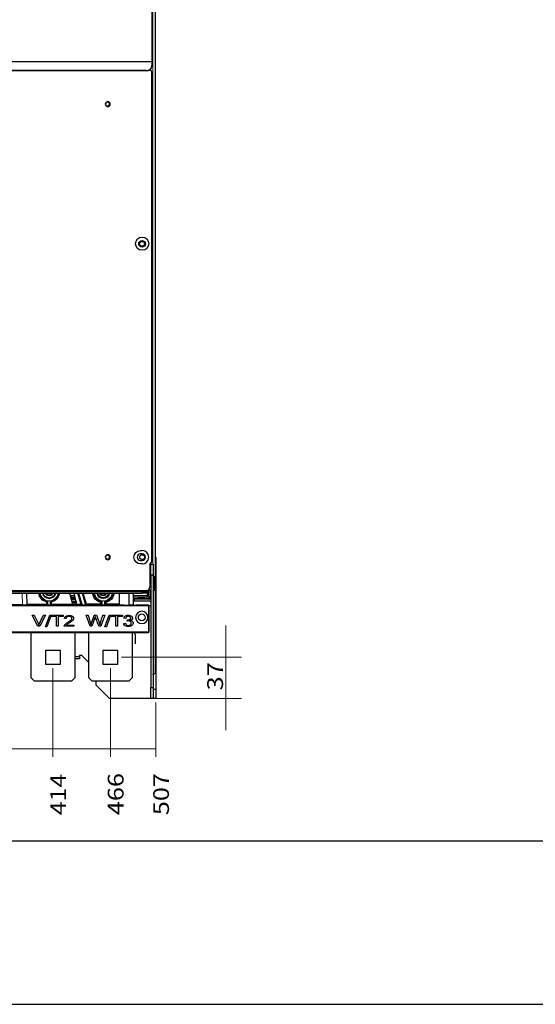
# Model space of a CAD drawing. Units: millimetres. Extents: x 2 to 415, y 5 to 300.
# Drawn here: x 108 to 173, y 5 to 130 of the extents above; entities that cross this region are included whole.
import ezdxf

# ---------------------------------------------------------------- set-up
doc = ezdxf.new("R2010")
doc.units = ezdxf.units.MM
doc.layers.add('1', color=7, linetype='CONTINUOUS', true_color=0xffffff)
doc.layers.add('170', color=7, linetype='CONTINUOUS', true_color=0xffffff)
doc.styles.add('ideas_simplex', font='simplex.shx')
doc.dimstyles.get("Standard").update_dxf_attribs({"dimtxt": 0.18, "dimasz": 0.18, "dimexe": 0.18, "dimexo": 0.0625, "dimgap": 0.09, "dimtad": 0, "dimtih": 1, "dimtoh": 1, "dimdec": 4, "dimzin": 0, "dimdsep": 46, "dimtxsty": 'Standard', "dimcen": 0.09, "dimadec": 0, "dimazin": 0, "dimtfac": 1, "dimtdec": 4, "dimtofl": 0, "dimtmove": 0, "dimatfit": 3, "dimfxl": 0, "dimtolj": 1, "dimtzin": 0, "dimarcsym": 0})

# ---------------------------------------------------------------- blocks, each defined once
blk = doc.blocks.new('DimnDraft3D22')
at = {"layer": '1', "color": 18, "linetype": 'Continuous', "lineweight": 5}
for p, q in [((111.77, 47.76), (111.77, 36.56)), ((53.82, 44.6), (53.82, 36.56)), ((53.82, 37.56), (111.77, 37.56))]:
    blk.add_line(p, q, dxfattribs=at)
blk.add_circle((53.82, 37.56), 1.06, dxfattribs=at)
blk.add_solid([(111.77, 37.56), (108.77, 37.03), (108.77, 38.08), (111.77, 37.56)], dxfattribs=at)
at = {"layer": '1', "color": 18, "linetype": 'Continuous', "lineweight": 5, "insert": (113.43, 29.16), "char_height": 2, "attachment_point": 7, "rotation": 90, "line_spacing_factor": 1.204819, "style": 'ideas_simplex'}
blk.add_mtext('\\W01.000;\\W01.154;414', dxfattribs=at)
blk = doc.blocks.new('DimnDraft3D23')
at = {"layer": '1', "color": 18, "linetype": 'Continuous', "lineweight": 5}
for p, q in [((119.05, 47.76), (119.05, 36.56)), ((53.82, 44.6), (53.82, 36.56)), ((53.82, 37.56), (119.05, 37.56))]:
    blk.add_line(p, q, dxfattribs=at)
blk.add_circle((53.82, 37.56), 1.06, dxfattribs=at)
blk.add_solid([(119.05, 37.56), (116.05, 37.03), (116.05, 38.08), (119.05, 37.56)], dxfattribs=at)
at = {"layer": '1', "color": 18, "linetype": 'Continuous', "lineweight": 5, "insert": (120.71, 29.16), "char_height": 2, "attachment_point": 7, "rotation": 90, "line_spacing_factor": 1.204819, "style": 'ideas_simplex'}
blk.add_mtext('\\W01.000;\\W01.174;466', dxfattribs=at)
blk = doc.blocks.new('DimnDraft3D24')
at = {"layer": '1', "color": 18, "linetype": 'Continuous', "lineweight": 5}
for p, q in [((53.82, 44.6), (53.82, 36.56)), ((124.79, 43.43), (124.79, 36.56)), ((53.82, 37.56), (124.79, 37.56))]:
    blk.add_line(p, q, dxfattribs=at)
blk.add_circle((53.82, 37.56), 1.06, dxfattribs=at)
blk.add_solid([(124.79, 37.56), (121.79, 37.03), (121.79, 38.08), (124.79, 37.56)], dxfattribs=at)
at = {"layer": '1', "color": 18, "linetype": 'Continuous', "lineweight": 5, "insert": (126.46, 29.16), "char_height": 2, "attachment_point": 7, "rotation": 90, "line_spacing_factor": 1.204819, "style": 'ideas_simplex'}
blk.add_mtext('\\W01.000;\\W01.174;507', dxfattribs=at)
blk = doc.blocks.new('DimnDraft3D2828')
at = {"layer": '1', "color": 18, "linetype": 'Continuous', "lineweight": 5}
for p, q in [((133.65, 53.17), (133.65, 39.93)), ((120.46, 49.17), (135.65, 49.17)), ((124.87, 43.93), (135.65, 43.93))]:
    blk.add_line(p, q, dxfattribs=at)
for points in [[(133.65, 49.17), (133.12, 52.17), (134.17, 52.17), (133.65, 49.17)], [(133.65, 43.93), (134.17, 40.93), (133.12, 40.93), (133.65, 43.93)]]:
    blk.add_solid(points, dxfattribs=at)
at = {"layer": '1', "color": 18, "linetype": 'Continuous', "lineweight": 5, "insert": (133.31, 44.95), "char_height": 2, "attachment_point": 7, "rotation": 90, "line_spacing_factor": 1.204819, "style": 'ideas_simplex'}
blk.add_mtext('\\W01.188;37', dxfattribs=at)

msp = doc.modelspace()

# ---------------------------------------------------------------- linework, layer by layer
at = {"layer": '1', "color": 155, "linetype": 'Continuous'}
for p, q in [((124.73, 180.01), (124.73, 59.33)), ((124.31, 175.89), (124.31, 124.63)), ((124.72, 176.51), (124.72, 59.33)), ((123.61, 123.49), (67.26, 123.49)), ((124.31, 124.63), (124.31, 124.6)), ((124.31, 124.6), (124.31, 124.12)), ((124.31, 124.12), (124.31, 124.07)), ((123.61, 123.43), (67.26, 123.43)), ((124.31, 61.27), (124.31, 123.15)), ((124.31, 61.27), (124.31, 123.15)), ((122.85, 62.67), (123.06, 62.67)), ((122.85, 62.67), (123.06, 62.67)), ((123.07, 62.26), (122.86, 62.26)), ((122.86, 61.42), (123.07, 61.42)), ((124.31, 61.27), (124.03, 60.99)), ((124.31, 61.27), (124.03, 60.99)), ((124.73, 61.85), (124.79, 61.85)), ((124.79, 61.85), (124.79, 60.87)), ((123.06, 60.99), (122.85, 60.99)), ((123.06, 60.99), (122.85, 60.99)), ((124.03, 60.99), (124.03, 58.05)), ((124.03, 60.99), (124.03, 58.05)), ((124.17, 60.94), (124.45, 60.94)), ((124.17, 59.54), (124.17, 60.94)), ((124.45, 60.94), (124.45, 59.54)), ((124.79, 60.87), (124.73, 60.87)), ((124.79, 60.87), (124.79, 59.28)), ((124.17, 59.54), (124.17, 45.35)), ((124.45, 59.54), (124.17, 59.54)), ((124.45, 59.54), (124.45, 45.35)), ((124.73, 59.33), (124.59, 59.33)), ((124.73, 57.79), (124.73, 59.33)), ((124.79, 59.28), (124.73, 59.28)), ((124.79, 59.28), (124.79, 45.1)), ((55.01, 57.63), (123.61, 57.63)), ((55.01, 57.63), (123.61, 57.63)), ((55.57, 57.51), (123.05, 57.51)), ((123.05, 57.51), (123.75, 57.51)), ((123.75, 57.51), (123.75, 57.61)), ((124.17, 57.61), (123.75, 57.61)), ((123.75, 57.51), (123.75, 57.3)), ((123.82, 57.61), (123.82, 56.97)), ((124.03, 57.61), (124.03, 56.97)), ((124.06, 57.61), (124.06, 57.38)), ((124.06, 56.68), (124.06, 57.38)), ((124.06, 57.38), (124.17, 57.38)), ((124.72, 57.61), (124.45, 57.61)), ((124.59, 57.79), (124.73, 57.79)), ((124.72, 57.79), (124.72, 57.61)), ((124.73, 57.79), (124.73, 47.16)), ((55.57, 57.3), (123.05, 57.3)), ((108.48, 55.85), (108.45, 57.3)), ((111.01, 55.85), (111.01, 56.14)), ((111.09, 56.21), (111.09, 55.77)), ((111.47, 55.77), (111.47, 56.21)), ((111.56, 56.14), (111.56, 55.85)), ((113.86, 57.3), (114.19, 56.07)), ((114.1, 56.83), (113.98, 56.83)), ((114.04, 56.62), (114.1, 56.62)), ((114.07, 56.53), (114.64, 56.53)), ((114.1, 56.62), (114.1, 56.83)), ((114.1, 56.83), (114.56, 56.83)), ((114.62, 56.62), (114.1, 56.62)), ((114.14, 56.25), (114.72, 56.25)), ((114.72, 56.22), (114.44, 57.3)), ((115.34, 55.85), (114.93, 57.3)), ((115.02, 57.3), (115.46, 55.77)), ((115.47, 57.3), (115.9, 55.77)), ((116, 55.9), (115.6, 57.3)), ((117.95, 56.21), (117.95, 55.77)), ((118.33, 55.77), (118.33, 56.21)), ((120.21, 55.86), (120.21, 57.3)), ((121.4, 55.77), (121.4, 57.3)), ((121.97, 55.77), (121.97, 57.3)), ((121.97, 56.83), (122.63, 56.83)), ((121.97, 56.62), (122.63, 56.62)), ((121.97, 56.53), (122.07, 56.53)), ((122.07, 56.25), (121.97, 56.25)), ((124.03, 56.53), (122.07, 56.53)), ((122.07, 56.53), (122.07, 56.25)), ((124.03, 56.25), (122.07, 56.25)), ((122.63, 56.83), (123.33, 56.83)), ((122.63, 56.62), (122.63, 56.83)), ((123.33, 56.62), (122.63, 56.62)), ((123.75, 57.3), (123.05, 57.3)), ((123.33, 56.83), (123.68, 56.83)), ((123.33, 56.83), (123.33, 56.62)), ((123.33, 56.62), (123.68, 56.62)), ((123.68, 57.09), (123.68, 56.97)), ((123.82, 57.09), (123.68, 57.09)), ((123.68, 56.83), (123.68, 56.97)), ((124.17, 56.67), (124.03, 56.67)), ((124.03, 56.67), (124.03, 56.53)), ((124.17, 56.68), (124.06, 56.68)), ((107.89, 55.82), (104.24, 55.82)), ((108.48, 55.85), (108.45, 55.82)), ((111.01, 55.85), (108.48, 55.85)), ((111.09, 55.77), (111.01, 55.85)), ((111.47, 55.77), (111.09, 55.77)), ((111.56, 55.85), (111.47, 55.77)), ((115.34, 55.85), (111.56, 55.85)), ((114.18, 56.11), (114.73, 56.11)), ((115.34, 55.85), (115.46, 55.77)), ((115.9, 55.77), (115.46, 55.77)), ((116, 55.9), (115.9, 55.77)), ((117.83, 55.9), (116, 55.9)), ((117.83, 55.9), (117.83, 56.11)), ((117.95, 55.77), (117.83, 55.9)), ((118.33, 55.77), (117.95, 55.77)), ((118.46, 55.9), (118.33, 55.77)), ((118.46, 56.11), (118.46, 55.9)), ((120.21, 55.9), (118.46, 55.9)), ((120.21, 55.86), (121.4, 55.77)), ((121.97, 55.77), (121.4, 55.77)), ((121.97, 55.77), (122.25, 55.75)), ((123.87, 55.75), (122.25, 55.75)), ((123.89, 55.74), (123.89, 55.74)), ((124.17, 55.69), (123.94, 55.69)), ((123.94, 55.67), (123.94, 55.67)), ((123.94, 52.38), (123.94, 55.67)), ((109.14, 54.48), (109.4, 54.48)), ((109.15, 54.48), (109.14, 54.48)), ((109.85, 53.08), (109.14, 54.48)), ((109.85, 53.08), (109.15, 54.48)), ((109.15, 54.48), (109.4, 54.48)), ((109.4, 54.48), (109.88, 53.46)), ((109.4, 54.48), (109.4, 54.48)), ((109.4, 54.48), (109.88, 53.46)), ((110.81, 54.48), (110.1, 53.08)), ((110.81, 54.48), (110.1, 53.08)), ((110.57, 54.48), (110.81, 54.48)), ((110.57, 54.48), (110.81, 54.48)), ((110.81, 54.48), (110.81, 54.48)), ((110.83, 53.03), (111.36, 54.48)), ((110.83, 53.03), (111.36, 54.48)), ((111.54, 54.48), (111.01, 53.03)), ((111.54, 54.48), (111.01, 53.03)), ((111.36, 54.48), (111.36, 54.48)), ((111.36, 54.48), (111.54, 54.48)), ((111.36, 54.48), (111.54, 54.48)), ((111.54, 54.48), (111.54, 54.48)), ((111.6, 54.48), (111.6, 54.48)), ((111.6, 54.31), (111.6, 54.48)), ((111.6, 54.31), (111.6, 54.48)), ((111.6, 54.48), (113.04, 54.48)), ((111.6, 54.48), (113.04, 54.48)), ((111.6, 54.31), (111.6, 54.31)), ((112.2, 54.31), (111.6, 54.31)), ((112.2, 54.31), (111.6, 54.31)), ((112.2, 53.08), (112.2, 54.31)), ((112.2, 54.31), (112.2, 54.31)), ((112.2, 53.08), (112.2, 54.31)), ((112.44, 54.31), (112.44, 53.08)), ((112.44, 54.31), (112.44, 53.08)), ((112.44, 54.31), (112.44, 54.31)), ((113.04, 54.31), (112.44, 54.31)), ((113.04, 54.31), (112.44, 54.31)), ((113.04, 54.48), (113.04, 54.31)), ((113.04, 54.48), (113.04, 54.48)), ((113.04, 54.48), (113.04, 54.31)), ((113.04, 54.31), (113.04, 54.31)), ((113.45, 54.06), (113.22, 54.08)), ((113.45, 54.06), (113.23, 54.08)), ((115.97, 54.48), (115.97, 54.48)), ((116.46, 53.08), (115.97, 54.48)), ((116.46, 53.08), (115.97, 54.48)), ((115.97, 54.48), (116.22, 54.48)), ((115.97, 54.48), (116.22, 54.48)), ((117.09, 54.14), (116.7, 53.08)), ((117.09, 54.14), (116.7, 53.08)), ((117, 54.48), (117.3, 54.48)), ((117.01, 54.48), (117.3, 54.48)), ((117.14, 54.31), (117.09, 54.14)), ((117.14, 54.31), (117.09, 54.14)), ((117.09, 54.14), (117.09, 54.14)), ((117.14, 54.31), (117.14, 54.31)), ((117.15, 54.31), (117.14, 54.31)), ((117.15, 54.31), (117.14, 54.31)), ((118.32, 54.48), (117.82, 53.08)), ((118.32, 54.48), (117.82, 53.08)), ((118.08, 54.48), (118.32, 54.48)), ((118.08, 54.48), (118.32, 54.48)), ((118.32, 54.48), (118.32, 54.48)), ((118.35, 53.03), (118.88, 54.48)), ((118.35, 53.03), (118.88, 54.48)), ((119.06, 54.48), (118.53, 53.03)), ((119.06, 54.48), (118.53, 53.03)), ((118.88, 54.48), (118.88, 54.48)), ((118.88, 54.48), (119.06, 54.48)), ((118.88, 54.48), (119.06, 54.48)), ((119.06, 54.48), (119.06, 54.48)), ((119.12, 54.48), (119.12, 54.48)), ((119.12, 54.31), (119.12, 54.48)), ((119.12, 54.31), (119.12, 54.48)), ((119.12, 54.48), (120.56, 54.48)), ((119.12, 54.48), (120.56, 54.48)), ((119.12, 54.31), (119.12, 54.31)), ((119.72, 54.31), (119.12, 54.31)), ((119.72, 54.31), (119.12, 54.31)), ((119.72, 53.08), (119.72, 54.31)), ((119.72, 54.31), (119.72, 54.31)), ((119.72, 53.08), (119.72, 54.31)), ((119.96, 54.31), (119.96, 53.08)), ((119.96, 54.31), (119.96, 53.08)), ((119.96, 54.31), (119.96, 54.31)), ((120.56, 54.31), (119.96, 54.31)), ((120.56, 54.31), (119.96, 54.31)), ((120.56, 54.48), (120.56, 54.31)), ((120.56, 54.48), (120.56, 54.48)), ((120.56, 54.48), (120.56, 54.31)), ((120.56, 54.31), (120.56, 54.31)), ((120.98, 54.09), (120.76, 54.12)), ((120.98, 54.09), (120.76, 54.12)), ((121.17, 53.74), (121.2, 53.89)), ((121.18, 53.74), (121.2, 53.89)), ((121.58, 53.84), (121.58, 53.83)), ((121.59, 53.84), (121.59, 53.83)), ((109.85, 53.08), (109.85, 53.08)), ((110.1, 53.08), (109.85, 53.08)), ((110.1, 53.08), (109.85, 53.08)), ((109.97, 53.23), (109.98, 53.23)), ((109.97, 53.23), (109.98, 53.23)), ((110.1, 53.08), (110.1, 53.08)), ((110.83, 53.03), (110.83, 53.03)), ((111.01, 53.03), (110.83, 53.03)), ((111.01, 53.03), (110.83, 53.03)), ((111.01, 53.03), (111.01, 53.03)), ((112.2, 53.08), (112.2, 53.08)), ((112.44, 53.08), (112.2, 53.08)), ((112.44, 53.08), (112.2, 53.08)), ((112.44, 53.08), (112.44, 53.08)), ((114.39, 53.08), (113.18, 53.08)), ((114.39, 53.08), (113.18, 53.08)), ((113.49, 53.24), (114.39, 53.24)), ((113.49, 53.24), (114.39, 53.24)), ((114.39, 53.24), (114.39, 53.24)), ((114.39, 53.24), (114.39, 53.08)), ((114.39, 53.24), (114.39, 53.08)), ((114.39, 53.08), (114.39, 53.08)), ((116.46, 53.08), (116.46, 53.08)), ((116.7, 53.08), (116.46, 53.08)), ((116.7, 53.08), (116.46, 53.08)), ((116.57, 53.27), (116.58, 53.27)), ((116.57, 53.27), (116.58, 53.27)), ((116.7, 53.08), (116.7, 53.08)), ((117.82, 53.08), (117.59, 53.08)), ((117.82, 53.08), (117.59, 53.08)), ((117.7, 53.27), (117.71, 53.27)), ((117.7, 53.27), (117.7, 53.27)), ((117.82, 53.08), (117.82, 53.08)), ((118.53, 53.03), (118.35, 53.03)), ((118.35, 53.03), (118.35, 53.03)), ((118.53, 53.03), (118.35, 53.03)), ((118.53, 53.03), (118.53, 53.03)), ((119.96, 53.08), (119.72, 53.08)), ((119.96, 53.08), (119.72, 53.08)), ((119.72, 53.08), (119.72, 53.08)), ((119.96, 53.08), (119.96, 53.08)), ((120.73, 53.45), (120.95, 53.47)), ((120.73, 53.45), (120.96, 53.47)), ((79.65, 52.31), (123.87, 52.31)), ((108.97, 52.31), (108.97, 46.58)), ((114.57, 46.58), (114.57, 52.31)), ((116.25, 52.31), (116.25, 46.58)), ((121.85, 46.58), (121.85, 52.31)), ((122.17, 51.91), (122.17, 50.85)), ((123.94, 52.38), (123.94, 52.38)), ((110.86, 48.26), (110.86, 50.08)), ((110.86, 50.08), (112.68, 50.08)), ((112.68, 50.08), (112.68, 48.26)), ((118.14, 50.08), (119.96, 50.08)), ((118.14, 48.26), (118.14, 50.08)), ((119.96, 50.08), (119.96, 48.26)), ((114.57, 49.25), (115.13, 49.25)), ((115.13, 48.97), (114.57, 48.97)), ((115.13, 49.25), (115.13, 49.39)), ((115.41, 49.39), (115.13, 49.39)), ((115.13, 49.25), (115.13, 48.97)), ((115.41, 49.39), (116.25, 48.55)), ((112.68, 48.26), (110.86, 48.26)), ((119.96, 48.26), (118.14, 48.26)), ((108.97, 46.58), (109.39, 46.16)), ((109.39, 46.16), (114.15, 46.16)), ((114.15, 46.16), (114.57, 46.58)), ((116.25, 46.58), (116.67, 46.16)), ((116.67, 46.16), (121.43, 46.16)), ((117.23, 45.61), (117.23, 46.16)), ((121.43, 46.16), (121.85, 46.58)), ((124.51, 45.1), (124.51, 47.05)), ((124.52, 47.05), (124.52, 47.05)), ((124.52, 47.05), (124.52, 47.05)), ((118.91, 43.93), (117.23, 45.61)), ((124.17, 43.95), (124.17, 45.35)), ((124.17, 45.35), (124.45, 45.35)), ((124.45, 45.35), (124.45, 43.95)), ((124.51, 43.93), (124.51, 45.1)), ((124.51, 45.1), (124.79, 45.1)), ((124.79, 45.1), (124.79, 43.93)), ((124.37, 43.93), (118.91, 43.93)), ((124.45, 43.95), (124.17, 43.95)), ((124.51, 43.93), (124.37, 43.93)), ((124.79, 43.93), (124.51, 43.93))]:
    msp.add_line(p, q, dxfattribs=at)
at = {"layer": '1', "color": 155, "linetype": 'Continuous', "lineweight": 5}
for p, q in [((124.41, 60.94), (124.41, 176.51)), ((124.31, 124.63), (66.56, 124.63)), ((124.31, 124.6), (66.56, 124.6)), ((123.61, 123.43), (123.61, 123.49)), ((124.59, 57.79), (124.59, 59.33)), ((123.75, 57.61), (54.87, 57.61)), ((123.05, 57.3), (123.05, 57.51)), ((124.52, 47.05), (124.52, 57.61)), ((107.89, 55.82), (107.86, 57.3)), ((108.42, 57.3), (108.45, 55.82)), ((114.52, 56.97), (113.94, 56.97)), ((123.68, 56.97), (121.97, 56.97)), ((123.68, 57.09), (123.68, 57.3)), ((123.84, 56.67), (124.03, 56.67)), ((124.03, 56.67), (124.03, 56.98)), ((54.73, 55.74), (123.87, 55.74)), ((123.87, 55.67), (54.73, 55.67)), ((123.87, 55.74), (123.87, 55.75)), ((123.87, 55.67), (123.87, 55.74)), ((123.94, 55.67), (123.87, 55.67)), ((123.87, 52.38), (123.87, 55.67)), ((79.64, 52.38), (123.87, 52.38)), ((123.87, 52.31), (123.87, 52.38)), ((123.87, 52.38), (123.94, 52.38)), ((124.37, 43.93), (124.37, 43.95))]:
    msp.add_line(p, q, dxfattribs=at)
at = {"layer": '1', "color": 155, "linetype": 'Continuous', "extrusion": (0, 0, -1)}
for centre, radius in [((-118.71, 119.23), 0.315), ((-118.71, 119.23), 0.315), ((-118.71, 61.83), 0.315), ((-118.71, 61.83), 0.315), ((-123.02, 54.21), 0.784)]:
    msp.add_circle(centre, radius, dxfattribs=at)
at = {"layer": '1', "color": 155, "linetype": 'Continuous', "extrusion": (6.12323e-17, 0, -1)}
for centre in [(-118.68, 119.24), (-118.68, 61.84)]:
    msp.add_circle(centre, 0.252, dxfattribs=at)
at = {"layer": '1', "color": 155, "linetype": 'Continuous'}
for centre, radius in [((123.06, 101.55), 0.84), ((123.06, 101.55), 0.84), ((123.05, 101.53), 0.42), ((123.05, 101.53), 0.315), ((123.07, 61.84), 0.315), ((123.02, 54.21), 0.434)]:
    msp.add_circle(centre, radius, dxfattribs=at)
for centre, radius, start, end in [((123.89, 123.15), 0.42, 0, 72.4149), ((123.89, 123.15), 0.42, 0, 72.4149), ((123.06, 61.83), 0.84, 270, 90), ((123.06, 61.83), 0.84, 270, 90), ((122.86, 61.84), 0.42, 90, 270), ((123.07, 61.84), 0.42, 270, 90), ((123.61, 58.05), 0.42, 270, 0), ((123.61, 58.05), 0.42, 270, 0), ((111.28, 57.44), 0.385, 201.3131, 270), ((111.28, 57.44), 0.385, 270, 338.6869), ((114.46, 56.15), 0.278, 194.6508, 15.3324), ((118.14, 57.44), 1.24, 186.491, 261.4876), ((118.14, 57.44), 0.385, 201.3131, 270), ((118.14, 57.44), 0.385, 270, 338.6869), ((118.14, 57.44), 1.24, 278.918, 353.5109), ((123.89, 56.67), 0.14, 270, 0), ((124.03, 56.67), 0.14, 270, 0), ((124.03, 56.67), 0.42, 270, 289.4724), ((123.87, 55.67), 0.07, 0, 75.9689), ((123.87, 52.38), 0.07, 270, 0)]:
    msp.add_arc(centre, radius, start, end, dxfattribs=at)
at = {"layer": '1', "color": 155, "linetype": 'Continuous', "extrusion": (0, 0, -1)}
for centre, radius, start, end in [((-122.85, 61.83), 0.84, 270, 90), ((-122.85, 61.83), 0.84, 270, 90), ((-124.59, 59.47), 0.14, 270, 0), ((-124.59, 57.65), 0.14, 0, 90), ((-111.28, 57.44), 1.32, 281.7817, 353.9405), ((-111.28, 57.44), 1.24, 278.5124, 353.509), ((-111.28, 57.44), 0.775, 270, 349.605), ((-111.28, 57.44), 0.49, 196.5937, 343.4062), ((-111.28, 57.44), 0.775, 190.395, 270), ((-111.28, 57.44), 1.24, 186.4891, 261.082), ((-111.28, 57.44), 1.32, 186.0614, 257.8355), ((-118.14, 57.44), 1.37, 283.1813, 354.121), ((-118.14, 57.44), 0.734, 270, 349.02), ((-118.14, 57.44), 0.49, 196.5937, 343.4062), ((-118.14, 57.44), 0.734, 190.98, 270), ((-118.14, 57.44), 1.37, 185.8791, 256.4453), ((-123.68, 56.97), 0.35, 180, 270), ((-123.68, 56.97), 0.14, 180, 270), ((-121.33, 51.91), 0.84, 151.47, 180)]:
    msp.add_arc(centre, radius, start, end, dxfattribs=at)
at = {"layer": '1', "color": 155, "linetype": 'Continuous', "lineweight": 5, "extrusion": (0, 0, -1)}
for centre in [(-111.28, 57.44), (-118.14, 57.44)]:
    msp.add_arc(centre, 1.14, 187.0537, 352.9462, dxfattribs=at)
at = {"layer": '1', "color": 155, "linetype": 'Continuous', "lineweight": 5}
for centre, start, end in [((111.28, 57.44), 189.36, 270), ((111.28, 57.44), 270, 350.64), ((118.14, 57.44), 189.36, 270), ((118.14, 57.44), 270, 350.64)]:
    msp.add_arc(centre, 0.86, start, end, dxfattribs=at)
at = {"layer": '1', "color": 155, "linetype": 'Continuous'}
for centre, major_axis, ratio, start_param, end_param in [((123.61, 124.12), (-0.7, 0), 0.906308, 1.570796, 3.141593), ((123.61, 124.07), (0.7, 0), 0.906308, 4.712389, 6.283185), ((107.89, 55.82), (-0.56, 0), 0.008726, 1.570949, 3.133017), ((123.87, 55.68), (-0.017, -0.0679), 0.999353, 3.141593, 3.386634)]:
    msp.add_ellipse(centre, major_axis=major_axis, ratio=ratio, start_param=start_param, end_param=end_param, dxfattribs=at)
at = {"layer": '1', "color": 155, "linetype": 'Continuous', "lineweight": 5}
msp.add_ellipse((123.87, 55.67), major_axis=(-0.017, -0.0679), ratio=0.999353, start_param=3.141593, end_param=3.386634, dxfattribs=at)
at = {"layer": '1', "color": 155, "linetype": 'Continuous'}
for points, knots in [([(111.01, 56.14), (111.01, 56.15), (111.02, 56.15), (111.05, 56.18), (111.07, 56.19), (111.09, 56.21)], [0, 0, 0, 0, 0.262474, 0.262474, 1, 1, 1, 1]), ([(111.47, 56.21), (111.48, 56.21), (111.48, 56.2), (111.51, 56.18), (111.53, 56.16), (111.56, 56.14)], [0, 0, 0, 0, 0.245173, 0.245173, 1, 1, 1, 1]), ([(117.83, 56.11), (117.83, 56.11), (117.84, 56.12), (117.88, 56.15), (117.92, 56.18), (117.95, 56.21)], [0, 0, 0, 0, 0.184237, 0.184237, 1, 1, 1, 1]), ([(118.33, 56.21), (118.34, 56.21), (118.34, 56.2), (118.38, 56.17), (118.41, 56.15), (118.44, 56.12), (118.45, 56.11), (118.46, 56.11)], [0, 0, 0, 0, 0.166935, 0.166935, 0.834677, 0.834677, 1, 1, 1, 1]), ([(109.98, 53.23), (109.98, 53.23), (109.98, 53.23), (110.01, 53.33), (110.06, 53.43), (110.17, 53.64), (110.22, 53.75), (110.37, 54.06), (110.47, 54.27), (110.57, 54.48)], [0, 0, 0, 0, 0.001421, 0.001421, 0.251341, 0.251341, 0.501261, 0.501261, 1, 1, 1, 1]), ([(109.98, 53.23), (109.99, 53.25), (109.99, 53.28), (110.02, 53.34), (110.04, 53.38), (110.09, 53.5), (110.13, 53.58), (110.19, 53.7), (110.21, 53.74), (110.31, 53.95), (110.39, 54.11), (110.5, 54.34), (110.53, 54.41), (110.57, 54.48)], [0, 0, 0, 0, 0.048959, 0.048959, 0.146931, 0.146931, 0.342767, 0.342767, 0.440665, 0.440665, 0.832259, 0.832259, 1, 1, 1, 1]), ([(110.57, 54.48), (110.57, 54.48), (110.57, 54.48), (110.57, 54.48), (110.57, 54.48), (110.57, 54.48)], [0, 0, 0, 0, 0.5, 0.5, 1, 1, 1, 1]), ([(113.18, 53.08), (113.18, 53.13), (113.2, 53.18), (113.26, 53.29), (113.31, 53.34), (113.46, 53.47), (113.56, 53.54), (113.76, 53.66), (113.82, 53.7), (113.94, 53.79), (114, 53.83), (114.09, 53.92), (114.12, 53.97), (114.16, 54.06), (114.16, 54.1), (114.14, 54.19), (114.12, 54.22), (114.05, 54.29), (114, 54.31), (113.9, 54.34), (113.84, 54.35), (113.71, 54.34), (113.66, 54.33), (113.56, 54.28), (113.52, 54.25), (113.47, 54.17), (113.45, 54.12), (113.45, 54.06)], [0, 0, 0, 0, 0.123398, 0.123398, 0.24876, 0.24876, 0.374123, 0.374123, 0.436804, 0.436804, 0.499485, 0.499485, 0.562167, 0.562167, 0.624848, 0.624848, 0.687529, 0.687529, 0.75021, 0.75021, 0.812892, 0.812892, 0.875573, 0.875573, 0.938254, 0.938254, 1, 1, 1, 1]), ([(113.18, 53.08), (113.18, 53.13), (113.19, 53.18), (113.26, 53.29), (113.3, 53.34), (113.46, 53.47), (113.56, 53.54), (113.76, 53.66), (113.82, 53.71), (113.94, 53.79), (113.99, 53.83), (114.09, 53.92), (114.12, 53.97), (114.16, 54.06), (114.16, 54.1), (114.14, 54.19), (114.12, 54.22), (114.05, 54.29), (114, 54.31), (113.9, 54.34), (113.84, 54.35), (113.71, 54.34), (113.66, 54.33), (113.56, 54.28), (113.52, 54.25), (113.47, 54.17), (113.45, 54.12), (113.45, 54.06)], [0, 0, 0, 0, 0.125, 0.125, 0.25, 0.25, 0.375, 0.375, 0.4375, 0.4375, 0.5, 0.5, 0.5625, 0.5625, 0.625, 0.625, 0.6875, 0.6875, 0.75, 0.75, 0.8125, 0.8125, 0.875, 0.875, 0.9375, 0.9375, 1, 1, 1, 1]), ([(113.22, 54.08), (113.23, 54.19), (113.28, 54.27), (113.42, 54.4), (113.52, 54.45), (113.75, 54.49), (113.9, 54.49), (114.12, 54.44), (114.21, 54.4), (114.34, 54.28), (114.37, 54.21), (114.39, 54.06), (114.37, 53.97), (114.29, 53.85), (114.25, 53.81), (114.15, 53.72), (114.08, 53.67), (113.95, 53.58), (113.91, 53.55), (113.81, 53.49), (113.75, 53.45), (113.6, 53.35), (113.53, 53.29), (113.49, 53.24)], [0, 0, 0, 0, 0.125, 0.125, 0.25, 0.25, 0.375, 0.375, 0.5, 0.5, 0.625, 0.625, 0.75, 0.75, 0.8125, 0.8125, 0.875, 0.875, 0.90625, 0.90625, 0.9375, 0.9375, 1, 1, 1, 1]), ([(113.23, 54.08), (113.22, 54.08), (113.22, 54.08), (113.22, 54.08), (113.22, 54.08), (113.22, 54.08)], [0, 0, 0, 0, 0.5, 0.5, 1, 1, 1, 1]), ([(113.23, 54.08), (113.24, 54.19), (113.28, 54.27), (113.42, 54.4), (113.52, 54.45), (113.75, 54.49), (113.9, 54.49), (114.12, 54.44), (114.21, 54.4), (114.33, 54.28), (114.37, 54.21), (114.39, 54.06), (114.37, 53.97), (114.28, 53.85), (114.25, 53.81), (114.15, 53.72), (114.08, 53.67), (113.95, 53.58), (113.91, 53.55), (113.8, 53.49), (113.75, 53.45), (113.59, 53.35), (113.53, 53.3), (113.49, 53.24), (113.49, 53.24), (113.49, 53.24)], [0, 0, 0, 0, 0.123933, 0.123933, 0.248854, 0.248854, 0.373774, 0.373774, 0.498694, 0.498694, 0.623614, 0.623614, 0.748534, 0.748534, 0.810994, 0.810994, 0.873454, 0.873454, 0.904684, 0.904684, 0.935914, 0.935914, 0.998374, 0.998374, 1, 1, 1, 1]), ([(113.45, 54.06), (113.45, 54.06), (113.45, 54.06), (113.45, 54.06), (113.45, 54.06), (113.45, 54.06)], [0, 0, 0, 0, 0.5, 0.5, 1, 1, 1, 1]), ([(116.22, 54.48), (116.28, 54.28), (116.34, 54.08), (116.43, 53.79), (116.46, 53.69), (116.52, 53.49), (116.55, 53.39), (116.57, 53.29)], [0, 0, 0, 0, 0.499271, 0.499271, 0.74964, 0.74964, 1, 1, 1, 1]), ([(116.22, 54.48), (116.22, 54.48), (116.22, 54.48), (116.22, 54.48), (116.22, 54.48), (116.22, 54.48), (116.22, 54.48), (116.22, 54.48), (116.22, 54.48), (116.22, 54.48), (116.22, 54.48), (116.22, 54.48), (116.22, 54.48), (116.22, 54.48)], [0, 0, 0, 0, 0.149698, 0.149698, 0.299397, 0.299397, 0.449095, 0.449095, 0.598793, 0.598793, 0.748491, 0.748491, 1, 1, 1, 1]), ([(116.22, 54.48), (116.28, 54.28), (116.37, 53.99), (116.46, 53.69), (116.52, 53.49), (116.55, 53.4), (116.57, 53.29)], [0, 0, 0, 0, 0.5, 0.75, 0.75, 1, 1, 1, 1]), ([(116.58, 53.27), (116.58, 53.27), (116.58, 53.27), (116.61, 53.38), (116.63, 53.46), (116.66, 53.54), (116.67, 53.56), (116.69, 53.61), (116.69, 53.63), (116.74, 53.74), (116.77, 53.83), (116.87, 54.11), (116.94, 54.29), (117.01, 54.48)], [0, 0, 0, 0, 0.000709, 0.000709, 0.125802, 0.125802, 0.188349, 0.188349, 0.250896, 0.250896, 0.501083, 0.501083, 1, 1, 1, 1]), ([(116.58, 53.27), (116.61, 53.38), (116.63, 53.46), (116.66, 53.54), (116.67, 53.56), (116.68, 53.61), (116.69, 53.63), (116.73, 53.74), (116.77, 53.84), (116.87, 54.11), (116.94, 54.29), (117, 54.48)], [0, 0, 0, 0, 0.125, 0.125, 0.1875, 0.1875, 0.25, 0.25, 0.5, 0.5, 1, 1, 1, 1]), ([(117.01, 54.48), (117.01, 54.48), (117.01, 54.48), (117, 54.48), (117, 54.48), (117, 54.48)], [0, 0, 0, 0, 0.5, 0.5, 1, 1, 1, 1]), ([(117.15, 54.31), (117.15, 54.31), (117.15, 54.31), (117.15, 54.31), (117.15, 54.31), (117.15, 54.31)], [0, 0, 0, 0, 0.5, 0.5, 1, 1, 1, 1]), ([(117.59, 53.08), (117.51, 53.28), (117.44, 53.49), (117.33, 53.8), (117.29, 53.9), (117.24, 54.05), (117.22, 54.1), (117.18, 54.21), (117.16, 54.26), (117.15, 54.31), (117.15, 54.31), (117.15, 54.31)], [0, 0, 0, 0, 0.498568, 0.498568, 0.74851, 0.74851, 0.87348, 0.87348, 0.998451, 0.998451, 1, 1, 1, 1]), ([(117.59, 53.08), (117.51, 53.28), (117.4, 53.59), (117.29, 53.9), (117.22, 54.1), (117.17, 54.2), (117.15, 54.31)], [0, 0, 0, 0, 0.5, 0.75, 0.75, 1, 1, 1, 1]), ([(117.3, 54.48), (117.3, 54.48), (117.3, 54.48), (117.3, 54.48), (117.3, 54.48), (117.3, 54.48)], [0, 0, 0, 0, 0.5, 0.5, 1, 1, 1, 1]), ([(117.3, 54.48), (117.37, 54.27), (117.45, 54.06), (117.56, 53.76), (117.6, 53.65), (117.66, 53.46), (117.68, 53.36), (117.7, 53.27), (117.7, 53.27), (117.7, 53.27)], [0, 0, 0, 0, 0.498432, 0.498432, 0.748297, 0.748297, 0.998162, 0.998162, 1, 1, 1, 1]), ([(117.3, 54.48), (117.37, 54.27), (117.45, 54.07), (117.56, 53.76), (117.6, 53.65), (117.66, 53.46), (117.68, 53.36), (117.7, 53.27)], [0, 0, 0, 0, 0.5, 0.5, 0.75, 0.75, 1, 1, 1, 1]), ([(117.7, 53.27), (117.73, 53.39), (117.81, 53.62), (117.94, 54.05), (118.01, 54.26), (118.08, 54.48)], [0, 0, 0, 0, 0.5, 0.5, 1, 1, 1, 1]), ([(117.71, 53.27), (117.71, 53.27), (117.71, 53.27), (117.73, 53.39), (117.81, 53.62), (117.94, 54.05), (118.01, 54.26), (118.08, 54.48)], [0, 0, 0, 0, 0.002661, 0.002661, 0.501994, 0.501994, 1, 1, 1, 1]), ([(118.08, 54.48), (118.08, 54.48), (118.08, 54.48), (118.08, 54.48), (118.08, 54.48), (118.08, 54.48)], [0, 0, 0, 0, 0.5, 0.5, 1, 1, 1, 1]), ([(121.58, 53.83), (121.58, 53.83), (121.59, 53.83), (121.7, 53.82), (121.79, 53.77), (121.91, 53.63), (121.93, 53.55), (121.92, 53.39), (121.89, 53.32), (121.78, 53.2), (121.7, 53.14), (121.53, 53.07), (121.43, 53.06), (121.21, 53.06), (121.12, 53.07), (120.95, 53.13), (120.88, 53.18), (120.78, 53.3), (120.75, 53.37), (120.73, 53.45)], [0, 0, 0, 0, 0.00074, 0.00074, 0.125813, 0.125813, 0.250886, 0.250886, 0.37596, 0.37596, 0.501033, 0.501033, 0.626106, 0.626106, 0.75118, 0.75118, 0.876253, 0.876253, 1, 1, 1, 1]), ([(121.59, 53.83), (121.71, 53.82), (121.79, 53.77), (121.91, 53.63), (121.93, 53.55), (121.92, 53.39), (121.9, 53.32), (121.79, 53.19), (121.7, 53.14), (121.53, 53.07), (121.43, 53.05), (121.21, 53.05), (121.12, 53.07), (120.95, 53.13), (120.88, 53.18), (120.77, 53.3), (120.74, 53.37), (120.73, 53.45)], [0, 0, 0, 0, 0.125, 0.125, 0.25, 0.25, 0.375, 0.375, 0.5, 0.5, 0.625, 0.625, 0.75, 0.75, 0.875, 0.875, 1, 1, 1, 1]), ([(120.76, 54.12), (120.77, 54.2), (120.81, 54.27), (120.91, 54.38), (120.98, 54.42), (121.2, 54.5), (121.36, 54.5), (121.58, 54.44), (121.65, 54.41), (121.77, 54.32), (121.82, 54.25), (121.85, 54.1), (121.83, 54.02), (121.73, 53.9), (121.66, 53.86), (121.59, 53.84)], [0, 0, 0, 0, 0.125, 0.125, 0.25, 0.25, 0.5, 0.5, 0.625, 0.625, 0.75, 0.75, 0.875, 0.875, 1, 1, 1, 1]), ([(120.76, 54.12), (120.78, 54.21), (120.82, 54.27), (120.92, 54.38), (121, 54.42), (121.16, 54.47), (121.25, 54.49), (121.44, 54.48), (121.52, 54.46), (121.67, 54.39), (121.73, 54.35), (121.82, 54.24), (121.84, 54.18), (121.83, 53.99), (121.75, 53.9), (121.59, 53.84), (121.58, 53.84), (121.58, 53.84)], [0, 0, 0, 0, 0.123764, 0.123764, 0.248822, 0.248822, 0.373879, 0.373879, 0.498937, 0.498937, 0.623995, 0.623995, 0.749053, 0.749053, 0.999168, 0.999168, 1, 1, 1, 1]), ([(120.76, 54.12), (120.76, 54.12), (120.76, 54.12), (120.76, 54.12), (120.76, 54.12), (120.76, 54.12)], [0, 0, 0, 0, 0.5, 0.5, 1, 1, 1, 1]), ([(120.95, 53.47), (120.99, 53.32), (121.08, 53.23), (121.29, 53.19), (121.38, 53.19), (121.52, 53.23), (121.58, 53.27), (121.67, 53.37), (121.69, 53.42), (121.69, 53.55), (121.67, 53.6), (121.58, 53.7), (121.52, 53.73), (121.38, 53.77), (121.3, 53.77), (121.18, 53.74)], [0, 0, 0, 0, 0.249448, 0.249448, 0.374739, 0.374739, 0.500029, 0.500029, 0.62532, 0.62532, 0.75061, 0.75061, 0.8759, 0.8759, 1, 1, 1, 1]), ([(120.96, 53.47), (120.99, 53.32), (121.08, 53.23), (121.29, 53.19), (121.38, 53.19), (121.52, 53.23), (121.58, 53.27), (121.67, 53.37), (121.69, 53.42), (121.69, 53.55), (121.67, 53.6), (121.58, 53.69), (121.52, 53.73), (121.37, 53.76), (121.3, 53.76), (121.17, 53.74)], [0, 0, 0, 0, 0.25, 0.25, 0.375, 0.375, 0.5, 0.5, 0.625, 0.625, 0.75, 0.75, 0.875, 0.875, 1, 1, 1, 1]), ([(121.34, 53.9), (121.34, 53.9), (121.34, 53.9), (121.42, 53.91), (121.54, 53.95), (121.61, 54.08), (121.62, 54.14), (121.59, 54.23), (121.55, 54.27), (121.45, 54.33), (121.39, 54.34), (121.27, 54.35), (121.21, 54.34), (121.06, 54.28), (121, 54.2), (120.98, 54.09)], [0, 0, 0, 0, 0.000009, 0.000009, 0.250436, 0.250436, 0.37565, 0.37565, 0.500863, 0.500863, 0.626077, 0.626077, 0.75129, 0.75129, 1, 1, 1, 1]), ([(121.34, 53.9), (121.42, 53.91), (121.54, 53.95), (121.61, 54.08), (121.61, 54.14), (121.58, 54.23), (121.55, 54.27), (121.45, 54.33), (121.39, 54.34), (121.27, 54.35), (121.21, 54.34), (121.06, 54.28), (121, 54.2), (120.98, 54.09)], [0, 0, 0, 0, 0.25, 0.25, 0.375, 0.375, 0.5, 0.5, 0.625, 0.625, 0.75, 0.75, 1, 1, 1, 1]), ([(120.98, 54.09), (120.98, 54.09), (120.98, 54.09), (120.98, 54.09), (120.98, 54.09), (120.98, 54.09)], [0, 0, 0, 0, 0.5, 0.5, 1, 1, 1, 1]), ([(121.18, 53.74), (121.18, 53.74), (121.17, 53.74), (121.17, 53.74), (121.17, 53.74), (121.17, 53.74)], [0, 0, 0, 0, 0.5, 0.5, 1, 1, 1, 1]), ([(121.2, 53.89), (121.26, 53.89), (121.31, 53.89), (121.34, 53.9), (121.34, 53.9), (121.34, 53.9)], [0, 0, 0, 0, 0.999917, 0.999917, 1, 1, 1, 1]), ([(121.2, 53.89), (121.2, 53.89), (121.2, 53.89), (121.2, 53.89), (121.2, 53.89), (121.2, 53.89)], [0, 0, 0, 0, 0.5, 0.5, 1, 1, 1, 1]), ([(121.34, 53.9), (121.34, 53.9), (121.34, 53.9), (121.34, 53.9), (121.34, 53.9), (121.34, 53.9), (121.34, 53.9), (121.34, 53.9)], [0, 0, 0, 0, 0.300005, 0.300005, 0.60001, 0.60001, 1, 1, 1, 1]), ([(121.58, 53.84), (121.58, 53.84), (121.58, 53.84), (121.59, 53.84), (121.59, 53.84), (121.59, 53.84)], [0, 0, 0, 0, 0.5, 0.5, 1, 1, 1, 1]), ([(121.58, 53.83), (121.58, 53.83), (121.58, 53.83), (121.59, 53.83), (121.59, 53.83), (121.59, 53.83)], [0, 0, 0, 0, 0.5, 0.5, 1, 1, 1, 1]), ([(109.88, 53.46), (109.88, 53.46), (109.88, 53.46), (109.88, 53.46), (109.88, 53.46), (109.88, 53.46), (109.88, 53.46), (109.88, 53.46)], [0, 0, 0, 0, 0.300007, 0.300007, 0.600014, 0.600014, 1, 1, 1, 1]), ([(109.88, 53.46), (109.88, 53.46), (109.88, 53.46), (109.91, 53.39), (109.94, 53.32), (109.97, 53.23), (109.97, 53.23), (109.97, 53.23)], [0, 0, 0, 0, 0.000384, 0.000384, 0.993489, 0.993489, 1, 1, 1, 1]), ([(109.97, 53.23), (109.97, 53.23), (109.97, 53.23), (109.97, 53.23), (109.97, 53.23), (109.97, 53.23)], [0, 0, 0, 0, 0.5, 0.5, 1, 1, 1, 1]), ([(109.98, 53.23), (109.98, 53.23), (109.98, 53.23), (109.98, 53.23), (109.98, 53.23), (109.98, 53.23)], [0, 0, 0, 0, 0.5, 0.5, 1, 1, 1, 1]), ([(113.18, 53.08), (113.18, 53.08), (113.18, 53.08), (113.18, 53.08), (113.18, 53.08), (113.18, 53.08)], [0, 0, 0, 0, 0.5, 0.5, 1, 1, 1, 1]), ([(113.49, 53.24), (113.49, 53.24), (113.49, 53.24), (113.49, 53.24), (113.49, 53.24), (113.49, 53.24)], [0, 0, 0, 0, 0.5, 0.5, 1, 1, 1, 1]), ([(116.57, 53.29), (116.57, 53.29), (116.57, 53.29), (116.57, 53.29), (116.57, 53.29), (116.57, 53.29), (116.57, 53.29), (116.57, 53.29), (116.57, 53.29), (116.57, 53.29), (116.57, 53.29), (116.57, 53.29), (116.57, 53.29), (116.57, 53.29)], [0, 0, 0, 0, 0.150009, 0.150009, 0.300018, 0.300018, 0.450026, 0.450026, 0.600035, 0.600035, 0.750044, 0.750044, 1, 1, 1, 1]), ([(116.57, 53.29), (116.57, 53.28), (116.57, 53.28), (116.57, 53.27), (116.57, 53.27), (116.57, 53.27)], [0, 0, 0, 0, 0.611867, 0.611867, 1, 1, 1, 1]), ([(116.57, 53.27), (116.57, 53.27), (116.57, 53.27), (116.57, 53.27), (116.57, 53.27), (116.57, 53.27)], [0, 0, 0, 0, 0.5, 0.5, 1, 1, 1, 1]), ([(116.58, 53.27), (116.58, 53.27), (116.58, 53.27), (116.58, 53.27), (116.58, 53.27), (116.58, 53.27)], [0, 0, 0, 0, 0.5, 0.5, 1, 1, 1, 1]), ([(117.59, 53.08), (117.59, 53.08), (117.59, 53.08), (117.59, 53.08), (117.59, 53.08), (117.59, 53.08), (117.59, 53.08), (117.59, 53.08), (117.59, 53.08), (117.59, 53.08), (117.59, 53.08), (117.59, 53.08), (117.59, 53.08), (117.59, 53.08)], [0, 0, 0, 0, 0.149734, 0.149734, 0.299469, 0.299469, 0.449203, 0.449203, 0.598937, 0.598937, 0.748672, 0.748672, 1, 1, 1, 1]), ([(117.7, 53.27), (117.7, 53.27), (117.7, 53.27), (117.7, 53.27), (117.7, 53.27), (117.7, 53.27)], [0, 0, 0, 0, 0.5, 0.5, 1, 1, 1, 1]), ([(117.71, 53.27), (117.71, 53.27), (117.71, 53.27), (117.7, 53.27), (117.7, 53.27), (117.7, 53.27)], [0, 0, 0, 0, 0.5, 0.5, 1, 1, 1, 1]), ([(120.73, 53.45), (120.73, 53.45), (120.73, 53.45), (120.73, 53.45), (120.73, 53.45), (120.73, 53.45)], [0, 0, 0, 0, 0.5, 0.5, 1, 1, 1, 1]), ([(120.95, 53.47), (120.95, 53.47), (120.95, 53.47), (120.96, 53.47), (120.96, 53.47), (120.96, 53.47)], [0, 0, 0, 0, 0.5, 0.5, 1, 1, 1, 1])]:
    msp.add_open_spline(points, degree=3, knots=knots, dxfattribs=at)
for points in [[(121.2, 53.89), (121.26, 53.89), (121.31, 53.89), (121.34, 53.9)], [(109.88, 53.46), (109.91, 53.4), (109.95, 53.32), (109.97, 53.23)], [(116.57, 53.29), (116.57, 53.28), (116.57, 53.28), (116.57, 53.27)], [(124.45, 46.95), (124.45, 46.99), (124.47, 47.02), (124.52, 47.05)], [(124.52, 47.05), (124.64, 47.09), (124.73, 47.12), (124.73, 47.16)]]:
    msp.add_open_spline(points, degree=3, dxfattribs=at)
at = {"layer": '170', "color": 163, "linetype": 'Continuous'}
for p, q in [((20.4, 25.9), (414.9, 25.9)), ((5.1, 5.2), (414.9, 5.2))]:
    msp.add_line(p, q, dxfattribs=at)

# ---------------------------------------------------------------- block references
at = {"layer": '1', "color": 18, "linetype": 'Continuous', "lineweight": 5}
msp.add_blockref('DimnDraft3D2828', (0, 0), dxfattribs=at)

# ---------------------------------------------------------------- dimensions: what is measured, and where the dimension line sits
at = {"layer": '1', "color": 18, "linetype": 'Continuous', "lineweight": -3}
for feature_location, offset, text, picture, middle in [((111.77, 48.26), (0, -10.7), '\\C18;414', 'DimnDraft3D22', (111.77, 31.86)), ((119.05, 48.26), (0, -10.7), '\\C18;466', 'DimnDraft3D23', (119.05, 31.86)), ((124.79, 43.93), (0, -6.37), '\\C18;507', 'DimnDraft3D24', (124.79, 31.86))]:
    dim = msp.add_ordinate_dim(feature_location=feature_location, offset=offset, dtype=1, origin=(53.82, 45.1), text=text, dimstyle='Standard', override={"dimtxt": 2, "dimasz": 3, "dimexe": 2, "dimexo": 0.5, "dimgap": 1, "dimtih": 0, "dimdec": 0, "dimzin": 8, "dimtxsty": 'ideas_simplex', "dimsah": 1, "dimclrd": 18, "dimclre": 18, "dimclrt": 18, "dimtm": -0.005, "dimtdec": 2}, dxfattribs=at)
    dim.commit()
    dim.dimension.update_dxf_attribs({"geometry": picture, "text_midpoint": middle})

doc.saveas('drawing.dxf')
